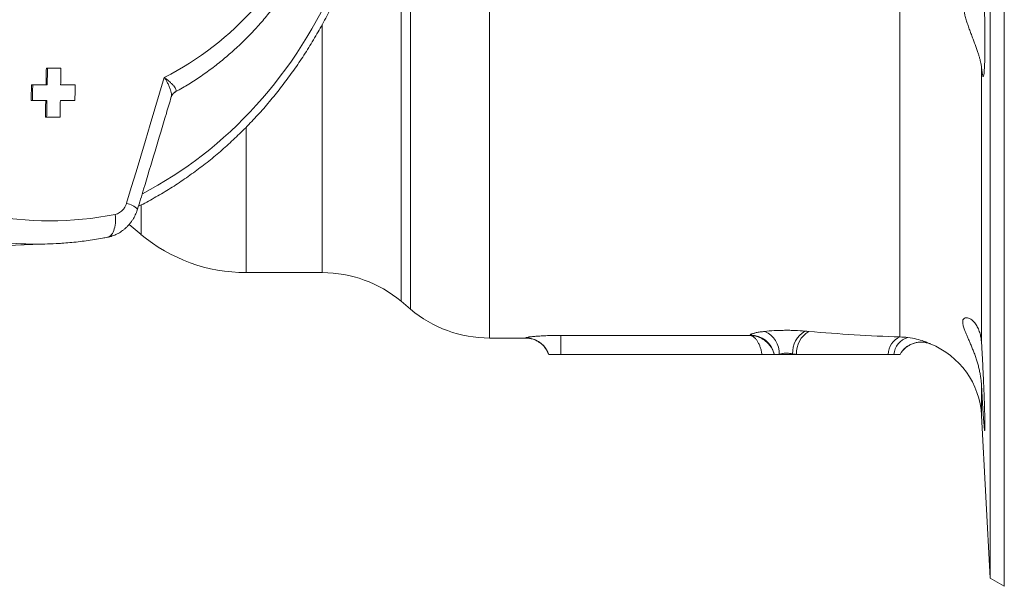
# Model space of a CAD drawing. Units: millimetres. Extents: x 13 to 1164, y 17 to 825.
# Drawn here: x 779 to 900, y 17 to 86 of the extents above; entities that cross this region are included whole.
import ezdxf

# ---------------------------------------------------------------- set-up
doc = ezdxf.new("R2010")
doc.units = ezdxf.units.MM

msp = doc.modelspace()

# ---------------------------------------------------------------- linework, layer by layer
at = {"color": 7, "linetype": 'Continuous', "lineweight": 15}
for p, q in [((897.96, 18.11), (897.96, 215.83)), ((782.45, 80.47), (782.6, 80.47)), ((782.6, 80.47), (784.24, 80.47)), ((780.63, 78.42), (780.78, 78.42)), ((780.78, 78.42), (782.56, 78.42)), ((784.2, 78.42), (785.98, 78.42)), ((780.6, 76.52), (780.75, 76.52)), ((780.75, 76.52), (782.52, 76.52)), ((785.94, 76.52), (784.17, 76.52)), ((782.33, 74.47), (782.48, 74.47)), ((784.13, 74.47), (782.48, 74.47)), ((792.59, 61.36), (794.04, 60.15)), ((773.41, 58.65), (782.91, 58.99)), ((806.89, 55.47), (816.23, 55.47)), ((825.87, 51.96), (827.04, 50.98)), ((836.68, 47.47), (841.11, 47.47)), ((845.44, 45.47), (843.94, 45.47)), ((870.05, 45.47), (845.44, 45.47)), ((871.52, 45.55), (871.55, 45.47)), ((871.54, 45.5), (871.55, 45.47)), ((872.16, 45.47), (871.55, 45.47)), ((873.8, 45.47), (872.16, 45.47)), ((874.27, 45.47), (873.8, 45.47)), ((885.49, 45.47), (874.27, 45.47)), ((886.19, 45.47), (885.49, 45.47)), ((886.94, 45.47), (886.19, 45.47)), ((886.94, 45.47), (887.08, 45.7)), ((896.92, 37.99), (897.96, 18.11)), ((897.96, 18.11), (899.7, 17.1))]:
    msp.add_line(p, q, dxfattribs=at)
at = {"color": 8, "linetype": 'Continuous', "lineweight": 0}
for p, q in [((899.7, 17.1), (899.7, 216.84)), ((886.93, 47.6), (886.93, 111.22)), ((836.68, 105.47), (836.68, 47.47)), ((825.87, 102.45), (825.87, 51.96)), ((827.04, 50.98), (827.04, 102.91)), ((816.23, 55.47), (816.23, 85.83)), ((896.92, 80.6), (896.92, 46.87)), ((806.89, 73.23), (806.89, 55.47)), ((794.04, 60.15), (794.04, 63.74)), ((868.62, 47.79), (845.44, 47.79)), ((845.44, 47.79), (845.44, 45.47)), ((868.61, 47.83), (868.62, 47.79)), ((873.8, 45.51), (873.8, 45.47)), ((896.92, 41.68), (896.92, 37.99))]:
    msp.add_line(p, q, dxfattribs=at)
at = {"color": 8, "linetype": 'Continuous', "lineweight": 0, "flags": 128}
for points in [[(794.19, 65.12), (794.2, 65.12), (795.16, 65.63), (796.11, 66.17), (797.05, 66.72), (797.98, 67.3), (798.9, 67.91), (799.8, 68.53), (800.7, 69.18), (801.58, 69.85), (802.45, 70.54), (803.31, 71.25), (804.15, 71.99), (804.98, 72.74), (805.8, 73.52), (806.6, 74.31), (807.38, 75.13), (808.15, 75.96), (808.91, 76.81), (809.65, 77.68), (810.37, 78.57), (811.08, 79.48), (811.76, 80.41), (812.44, 81.35), (813.09, 82.31), (813.72, 83.28), (814.34, 84.27), (814.94, 85.27), (815.52, 86.29), (816.08, 87.33)], [(796.89, 79.34), (796.32, 77.42), (795.74, 75.49), (795.17, 73.57), (794.59, 71.64), (794.01, 69.72), (793.43, 67.8), (792.85, 65.87), (792.27, 63.95)], [(790.87, 62.58), (790.9, 62.31), (790.91, 62.03), (790.91, 61.77), (790.9, 61.51), (790.87, 61.26), (790.83, 61.03), (790.77, 60.81), (790.71, 60.61), (790.63, 60.43), (790.54, 60.26), (790.44, 60.12), (790.33, 60.01), (790.21, 59.91), (790.08, 59.84), (789.95, 59.8), (789.93, 59.79)]]:
    msp.add_lwpolyline(points, dxfattribs=at)
at = {"color": 7, "linetype": 'Continuous', "lineweight": 15, "flags": 128}
for points in [[(782.41, 78.42), (782.41, 78.68), (782.42, 78.93), (782.42, 79.19), (782.43, 79.44), (782.43, 79.7), (782.44, 79.96), (782.44, 80.21), (782.45, 80.47)], [(782.56, 78.42), (782.56, 78.68), (782.57, 78.93), (782.57, 79.19), (782.58, 79.44), (782.58, 79.7), (782.59, 79.96), (782.59, 80.21), (782.6, 80.47)], [(784.24, 80.47), (784.24, 80.21), (784.23, 79.96), (784.23, 79.7), (784.22, 79.44), (784.22, 79.19), (784.21, 78.93), (784.21, 78.68), (784.2, 78.42)], [(780.6, 76.52), (780.6, 76.76), (780.61, 76.99), (780.61, 77.23), (780.61, 77.47), (780.62, 77.71), (780.62, 77.94), (780.63, 78.18), (780.63, 78.42)], [(780.75, 76.52), (780.75, 76.76), (780.76, 76.99), (780.76, 77.23), (780.76, 77.47), (780.77, 77.71), (780.77, 77.94), (780.78, 78.18), (780.78, 78.42)], [(785.98, 78.42), (785.97, 78.18), (785.97, 77.94), (785.97, 77.71), (785.96, 77.47), (785.96, 77.23), (785.95, 76.99), (785.95, 76.76), (785.94, 76.52)], [(782.33, 74.47), (782.34, 74.73), (782.34, 74.98), (782.35, 75.24), (782.35, 75.49), (782.36, 75.75), (782.36, 76.01), (782.37, 76.26), (782.37, 76.52)], [(782.48, 74.47), (782.49, 74.73), (782.49, 74.98), (782.5, 75.24), (782.5, 75.49), (782.51, 75.75), (782.51, 76.01), (782.52, 76.26), (782.52, 76.52)], [(784.17, 76.52), (784.16, 76.26), (784.16, 76.01), (784.15, 75.75), (784.15, 75.49), (784.14, 75.24), (784.14, 74.98), (784.13, 74.73), (784.13, 74.47)], [(843.8, 45.8), (843.83, 45.74), (843.94, 45.47)]]:
    msp.add_lwpolyline(points, dxfattribs=at)
at = {"color": 8, "linetype": 'Continuous', "lineweight": 0}
for centre, radius, start, end in [((779.49, 113.44), 38.28, 297.0295, 339.2628), ((791.82, 61.5), 2.48, 43.8819, 79.6914), ((782.86, 103.29), 41.49, 258.8694, 281.1306), ((781.39, 102.62), 43.66, 258.872, 271.1445), ((869.19, 45.56), 2.97, 358.3562, 66.2374), ((876.86, 45.68), 3.07, 120.675, 183.1407), ((877.32, 45.65), 3.05, 120.5112, 183.3355), ((841.09, 44.51), 3, 25.4582, 90.0341), ((868.63, 44.85), 2.99, 12.6963, 90.254), ((887.8, 45.46), 2.31, 112.2316, 179.7849), ((888.53, 45.26), 2.35, 105.3703, 174.8722), ((889.53, 43.97), 3, 68.1662, 144.8268)]:
    msp.add_arc(centre, radius, start, end, dxfattribs=at)
at = {"color": 7, "linetype": 'Continuous', "lineweight": 15}
for centre, radius, start, end in [((806.89, 75.47), 20, 230, 270), ((781.39, 102.47), 43.51, 271.1542, 272.9607), ((816.23, 40.47), 15, 50, 90), ((836.68, 62.47), 15, 230, 270), ((886.93, 37.47), 10, 3, 68.1676)]:
    msp.add_arc(centre, radius, start, end, dxfattribs=at)
at = {"color": 8, "linetype": 'Continuous', "lineweight": 0}
for centre, major_axis, ratio, start_param, end_param in [((902.37, 116.97), (125.76, 6.03), 0.55056, 4.469107, 4.472927), ((900.87, 117.13), (125.75, 6.54), 0.574205, 4.465645, 4.469465)]:
    msp.add_ellipse(centre, major_axis=major_axis, ratio=ratio, start_param=start_param, end_param=end_param, dxfattribs=at)
at = {"color": 7, "linetype": 'Continuous', "lineweight": 15}
for points, knots in [([(793.72, 63.58), (793.83, 63.63), (794.25, 63.84), (794.96, 64.22), (795.86, 64.72), (796.76, 65.24), (797.64, 65.78), (798.52, 66.34), (799.38, 66.93), (800.24, 67.53), (801.08, 68.15), (801.91, 68.78), (802.74, 69.44), (803.55, 70.12), (804.35, 70.81), (805.13, 71.53), (805.91, 72.26), (806.67, 73), (807.42, 73.77), (808.15, 74.55), (808.88, 75.35), (809.58, 76.17), (810.28, 77), (810.96, 77.84), (811.62, 78.7), (812.27, 79.58), (812.91, 80.47), (813.53, 81.38), (814.13, 82.3), (814.72, 83.23), (815.29, 84.18), (815.85, 85.14), (816.38, 86.11), (816.91, 87.09), (817.41, 88.09), (817.9, 89.09), (818.37, 90.11), (818.82, 91.14), (819.26, 92.18), (819.67, 93.22), (820.07, 94.28), (820.45, 95.35), (820.81, 96.42), (821.16, 97.5), (821.48, 98.59), (821.79, 99.69), (822, 100.5), (822.11, 100.95), (822.13, 101.02)], [0, 0, 0, 0, 0.008104, 0.030494, 0.052886, 0.075282, 0.09768, 0.120081, 0.142485, 0.164892, 0.187302, 0.209715, 0.232131, 0.254549, 0.27697, 0.299394, 0.32182, 0.344249, 0.36668, 0.389113, 0.411549, 0.433987, 0.456427, 0.478869, 0.501312, 0.523758, 0.546205, 0.568655, 0.591105, 0.613557, 0.636011, 0.658466, 0.680922, 0.703379, 0.725837, 0.748297, 0.770757, 0.793219, 0.815681, 0.838144, 0.860608, 0.883072, 0.905537, 0.928003, 0.950469, 0.972936, 0.995403, 1, 1, 1, 1]), ([(798.23, 77.56), (798.33, 77.62), (798.69, 77.81), (799.3, 78.17), (800.08, 78.64), (800.84, 79.13), (801.59, 79.64), (802.33, 80.17), (803.06, 80.71), (803.78, 81.28), (804.49, 81.87), (805.18, 82.47), (805.87, 83.09), (806.54, 83.73), (807.2, 84.39), (807.84, 85.06), (808.47, 85.75), (809.09, 86.46), (809.69, 87.19), (810.28, 87.93), (810.86, 88.68), (811.41, 89.45), (811.96, 90.23), (812.48, 91.03), (812.99, 91.84), (813.49, 92.66), (813.97, 93.5), (814.43, 94.35), (814.87, 95.21), (815.3, 96.08), (815.71, 96.97), (816.07, 97.79), (816.28, 98.32), (816.38, 98.55)], [0, 0, 0, 0, 0.012284, 0.045318, 0.078365, 0.111425, 0.144497, 0.177582, 0.210679, 0.243789, 0.27691, 0.310043, 0.343188, 0.376344, 0.40951, 0.442687, 0.475874, 0.509072, 0.542278, 0.575493, 0.608717, 0.641949, 0.675188, 0.708435, 0.741689, 0.774949, 0.808215, 0.841487, 0.874764, 0.908046, 0.941332, 0.974623, 1, 1, 1, 1]), ([(896.92, 93.12), (896.92, 93.12), (896.91, 93.15), (896.88, 93.21), (896.82, 93.25), (896.74, 93.26), (896.64, 93.24), (896.52, 93.18), (896.38, 93.09), (896.23, 92.97), (896.06, 92.8), (895.88, 92.6), (895.68, 92.35), (895.48, 92.05), (895.29, 91.73), (895.12, 91.39), (894.97, 91.03), (894.84, 90.64), (894.74, 90.24), (894.67, 89.85), (894.63, 89.46), (894.61, 89.06), (894.62, 88.65), (894.65, 88.23), (894.71, 87.81), (894.79, 87.38), (894.9, 86.9), (895.04, 86.38), (895.22, 85.82), (895.42, 85.26), (895.62, 84.71), (895.82, 84.17), (896.03, 83.64), (896.22, 83.12), (896.39, 82.64), (896.54, 82.2), (896.66, 81.8), (896.77, 81.42), (896.84, 81.1), (896.89, 80.82), (896.91, 80.67), (896.92, 80.6)], [0, 0, 0, 0, 0.002237, 0.02646, 0.050684, 0.075557, 0.100431, 0.125783, 0.151136, 0.177038, 0.202943, 0.23235, 0.261758, 0.291846, 0.321933, 0.348487, 0.375036, 0.402276, 0.42951, 0.451613, 0.473714, 0.496451, 0.519189, 0.541296, 0.563405, 0.586093, 0.608783, 0.638504, 0.66823, 0.698796, 0.729364, 0.75971, 0.790054, 0.821182, 0.852306, 0.878811, 0.905314, 0.932548, 0.95978, 0.979844, 1, 1, 1, 1]), ([(896.92, 93.12), (896.92, 93.1), (896.94, 93.04), (896.97, 92.87), (897.01, 92.57), (897.05, 92.19), (897.09, 91.74), (897.12, 91.21), (897.16, 90.63), (897.19, 89.99), (897.22, 89.31), (897.25, 88.59), (897.27, 87.84), (897.29, 87.07), (897.31, 86.3), (897.32, 85.52), (897.33, 84.76), (897.33, 84.01), (897.33, 83.3), (897.33, 82.62), (897.32, 81.99), (897.31, 81.42), (897.29, 80.91), (897.27, 80.46), (897.24, 80.1), (897.22, 79.81), (897.19, 79.6), (897.15, 79.48), (897.12, 79.44), (897.08, 79.49), (897.04, 79.63), (897, 79.86), (896.97, 80.12), (896.94, 80.37), (896.92, 80.52), (896.92, 80.6)], [0, 0, 0, 0, 0.007763, 0.039687, 0.071713, 0.103636, 0.135568, 0.167602, 0.199534, 0.231446, 0.263461, 0.295374, 0.327251, 0.359229, 0.391106, 0.422946, 0.454887, 0.486727, 0.518542, 0.550458, 0.582273, 0.614084, 0.645996, 0.677807, 0.709636, 0.741566, 0.773395, 0.805258, 0.837223, 0.869086, 0.900987, 0.93299, 0.964891, 0.982446, 1, 1, 1, 1]), ([(797.74, 76.96), (797.75, 76.99), (797.77, 77.06), (797.83, 77.18), (797.92, 77.31), (798.02, 77.42), (798.13, 77.51), (798.2, 77.55), (798.23, 77.57)], [0, 0, 0, 0, 0.12544, 0.304179, 0.487778, 0.671803, 0.851085, 1, 1, 1, 1]), ([(793.61, 63.23), (793.86, 64.04), (794.58, 66.4), (795.75, 70.31), (796.88, 74.07), (797.54, 76.28), (797.74, 76.95)], [0, 0, 0, 0, 0.17799, 0.516128, 0.854267, 1, 1, 1, 1]), ([(797.74, 76.96), (797.74, 76.96), (797.74, 76.96), (797.74, 76.95), (797.74, 76.95)], [0, 0, 0, 0, 0.177748, 1, 1, 1, 1]), ([(789.93, 59.8), (789.97, 59.8), (790.12, 59.83), (790.37, 59.9), (790.67, 60), (790.96, 60.12), (791.25, 60.27), (791.53, 60.43), (791.79, 60.62), (792.05, 60.82), (792.29, 61.04), (792.52, 61.27), (792.73, 61.53), (792.93, 61.8), (793.11, 62.08), (793.27, 62.37), (793.41, 62.67), (793.53, 62.96), (793.58, 63.15), (793.61, 63.23)], [0, 0, 0, 0, 0.025258, 0.085878, 0.146258, 0.206581, 0.267601, 0.3292, 0.391231, 0.452758, 0.513892, 0.575902, 0.638595, 0.701763, 0.764328, 0.826728, 0.889981, 0.953859, 1, 1, 1, 1]), ([(783.65, 59.02), (783.88, 59.03), (784.44, 59.06), (785.34, 59.13), (786.33, 59.24), (787.33, 59.36), (788.33, 59.51), (789.19, 59.65), (789.72, 59.75), (789.93, 59.79)], [0, 0, 0, 0, 0.108574, 0.2672508, 0.4259355, 0.5846307, 0.7433363, 0.9020589, 1, 1, 1, 1]), ([(896.92, 46.87), (896.9, 47.06), (896.86, 47.45), (896.76, 47.92), (896.65, 48.29), (896.53, 48.59), (896.4, 48.86), (896.25, 49.11), (896.08, 49.34), (895.9, 49.54), (895.71, 49.7), (895.51, 49.84), (895.3, 49.92), (895.1, 49.97), (894.92, 49.95), (894.79, 49.89), (894.7, 49.79), (894.64, 49.68), (894.61, 49.54), (894.61, 49.38), (894.63, 49.18), (894.68, 48.97), (894.75, 48.73), (894.85, 48.44), (894.99, 48.1), (895.15, 47.71), (895.34, 47.29), (895.53, 46.84), (895.73, 46.37), (895.93, 45.87), (896.13, 45.35), (896.31, 44.83), (896.46, 44.31), (896.6, 43.79), (896.72, 43.26), (896.81, 42.73), (896.88, 42.2), (896.9, 41.86), (896.92, 41.68)], [0, 0, 0, 0, 0.0362116, 0.0729724, 0.0976429, 0.1223155, 0.1475439, 0.172774, 0.2008561, 0.2289398, 0.2576333, 0.2863261, 0.318672, 0.3510137, 0.3844797, 0.4179353, 0.4402245, 0.4625117, 0.4854308, 0.5083488, 0.5306498, 0.5529524, 0.5758751, 0.5988013, 0.6277854, 0.6567751, 0.6865833, 0.7163944, 0.7460488, 0.7757025, 0.8060689, 0.8364326, 0.8635214, 0.8906078, 0.9184397, 0.9462687, 0.973025, 1, 1, 1, 1]), ([(841.11, 47.47), (841.18, 47.47), (841.34, 47.46), (841.58, 47.43), (841.81, 47.39), (842.04, 47.32), (842.26, 47.24), (842.46, 47.15), (842.65, 47.04), (842.83, 46.92), (843, 46.8), (843.15, 46.67), (843.28, 46.54), (843.39, 46.42), (843.48, 46.3), (843.55, 46.2), (843.62, 46.1), (843.67, 46.02), (843.72, 45.94), (843.75, 45.87), (843.79, 45.81), (843.81, 45.75), (843.84, 45.69), (843.86, 45.64), (843.88, 45.59), (843.9, 45.56), (843.9, 45.54), (843.9, 45.54)], [0, 0, 0, 0, 0.0454812, 0.0932396, 0.1402891, 0.1866048, 0.2321414, 0.2768399, 0.320599, 0.3632594, 0.4045644, 0.4441245, 0.4814227, 0.5159934, 0.5477492, 0.5771516, 0.6050865, 0.6326446, 0.6608933, 0.6907882, 0.7236474, 0.7609221, 0.8043054, 0.8558413, 0.9180365, 0.9939486, 1, 1, 1, 1]), ([(887.08, 45.69), (887.09, 45.7), (887.11, 45.73), (887.16, 45.8), (887.25, 45.91), (887.37, 46.04), (887.51, 46.18), (887.67, 46.32), (887.85, 46.45), (888.04, 46.57), (888.25, 46.68), (888.47, 46.77), (888.7, 46.85), (888.93, 46.91), (889.18, 46.95), (889.42, 46.97), (889.67, 46.97), (889.91, 46.95), (890.16, 46.9), (890.41, 46.84), (890.57, 46.78), (890.65, 46.75)], [0, 0, 0, 0, 0.005626, 0.034354, 0.069866, 0.113775, 0.163863, 0.217059, 0.272548, 0.329785, 0.388222, 0.447487, 0.507319, 0.567559, 0.628097, 0.688844, 0.749765, 0.810802, 0.871941, 0.939703, 1, 1, 1, 1]), ([(896.92, 46.87), (896.93, 46.7), (896.95, 46.38), (896.98, 45.87), (897.01, 45.27), (897.05, 44.59), (897.08, 43.82), (897.12, 43.05), (897.16, 42.27), (897.19, 41.5), (897.22, 40.75), (897.25, 40.04), (897.27, 39.36), (897.29, 38.72), (897.31, 38.15), (897.32, 37.63), (897.33, 37.19), (897.33, 36.81), (897.33, 36.52), (897.33, 36.31), (897.32, 36.18), (897.31, 36.15), (897.29, 36.19), (897.27, 36.33), (897.24, 36.55), (897.22, 36.85), (897.19, 37.23), (897.15, 37.68), (897.12, 38.2), (897.08, 38.79), (897.04, 39.42), (897, 40.12), (896.96, 40.88), (896.93, 41.41), (896.92, 41.68)], [0, 0, 0, 0, 0.023502, 0.047045, 0.070548, 0.10248, 0.134515, 0.166447, 0.198369, 0.230393, 0.262315, 0.294205, 0.326197, 0.358087, 0.389939, 0.421893, 0.453744, 0.485566, 0.517489, 0.54931, 0.58112, 0.613031, 0.644841, 0.676661, 0.708583, 0.740404, 0.772254, 0.804205, 0.836056, 0.867944, 0.899935, 0.931823, 0.965912, 1, 1, 1, 1]), ([(870.05, 45.47), (870.09, 45.47), (870.17, 45.47), (870.28, 45.47), (870.4, 45.47), (870.51, 45.47), (870.68, 45.47), (870.89, 45.47), (871.12, 45.47), (871.3, 45.47), (871.43, 45.47), (871.5, 45.47), (871.54, 45.47), (871.55, 45.47), (871.55, 45.47)], [0, 0, 0, 0, 0.0503133, 0.1001777, 0.1499042, 0.1998065, 0.2501952, 0.3750063, 0.5000544, 0.6248655, 0.7499136, 0.8334656, 0.9163431, 1, 1, 1, 1]), ([(871.52, 45.55), (871.52, 45.55), (871.52, 45.54), (871.53, 45.52), (871.53, 45.51), (871.53, 45.5)], [0, 0, 0, 0, 0.025201, 0.642842, 1, 1, 1, 1])]:
    msp.add_open_spline(points, degree=3, knots=knots, dxfattribs=at)
at = {"color": 8, "linetype": 'Continuous', "lineweight": 0}
for points, knots in [([(796.89, 79.34), (796.89, 79.34), (796.97, 79.22), (797.11, 78.99), (797.31, 78.62), (797.5, 78.23), (797.66, 77.83), (797.75, 77.48), (797.78, 77.19), (797.75, 77.03), (797.74, 76.96)], [0, 0, 0, 0, 0.004131, 0.123357, 0.243739, 0.405466, 0.570604, 0.716421, 0.865592, 1, 1, 1, 1]), ([(798.23, 77.57), (798.25, 77.58), (798.32, 77.62), (798.35, 77.72), (798.32, 77.88), (798.22, 78.07), (798.04, 78.31), (797.79, 78.58), (797.5, 78.85), (797.2, 79.1), (797, 79.26), (796.89, 79.34), (796.89, 79.34)], [0, 0, 0, 0, 0.06287, 0.17457, 0.289552, 0.409009, 0.531404, 0.664005, 0.799564, 0.897596, 0.996596, 1, 1, 1, 1]), ([(792.27, 63.95), (792.23, 63.84), (792.15, 63.63), (791.99, 63.34), (791.78, 63.09), (791.55, 62.88), (791.28, 62.72), (791.05, 62.62), (790.91, 62.59), (790.87, 62.58)], [0, 0, 0, 0, 0.154958, 0.309914, 0.46488, 0.619842, 0.77466, 0.929482, 1, 1, 1, 1]), ([(870.38, 48.28), (870.29, 48.27), (870.09, 48.24), (869.82, 48.21), (869.57, 48.17), (869.34, 48.13), (869.15, 48.08), (868.99, 48.04), (868.85, 48), (868.72, 47.95), (868.62, 47.89), (868.62, 47.85), (868.61, 47.83)], [0, 0, 0, 0, 0.090323, 0.180646, 0.273711, 0.366774, 0.453894, 0.541011, 0.630786, 0.720557, 0.858925, 1, 1, 1, 1]), ([(875.3, 48.32), (874.92, 48.35), (874.52, 48.38), (873.88, 48.4), (873.67, 48.41), (873.24, 48.41), (873.02, 48.41), (872.59, 48.41), (872.37, 48.41), (871.95, 48.39), (871.74, 48.38), (871.13, 48.35), (870.74, 48.32), (870.38, 48.28)], [0, 0, 0, 0, 0.25, 0.25, 0.375, 0.375, 0.5, 0.5, 0.625, 0.625, 0.75, 0.75, 1, 1, 1, 1]), ([(845.44, 47.79), (844.87, 47.79), (844.31, 47.78), (843.52, 47.75), (843.27, 47.74), (842.8, 47.71), (842.57, 47.7), (842.17, 47.67), (841.99, 47.65), (841.67, 47.62), (841.53, 47.6), (841.2, 47.56), (841.09, 47.53), (841.09, 47.51)], [0, 0, 0, 0, 0.25, 0.25, 0.375, 0.375, 0.5, 0.5, 0.625, 0.625, 0.75, 0.75, 1, 1, 1, 1]), ([(841.09, 47.51), (841.1, 47.48), (841.11, 47.45), (841.11, 47.47), (841.11, 47.47)], [0, 0, 0, 0, 0.99933, 1, 1, 1, 1]), ([(868.62, 47.79), (868.75, 47.78), (868.97, 47.76), (869.28, 47.69), (869.54, 47.61), (869.75, 47.53), (869.93, 47.44), (870.1, 47.35), (870.27, 47.25), (870.44, 47.12), (870.62, 46.97), (870.8, 46.8), (870.96, 46.61), (871.13, 46.38), (871.3, 46.11), (871.44, 45.83), (871.5, 45.63), (871.52, 45.55)], [0, 0, 0, 0, 0.098477, 0.183346, 0.254878, 0.309964, 0.362968, 0.413935, 0.462884, 0.509864, 0.576523, 0.641204, 0.703999, 0.764994, 0.852169, 0.937511, 1, 1, 1, 1]), ([(870.05, 45.47), (870.02, 45.62), (869.99, 45.77), (869.92, 46.06), (869.88, 46.2), (869.79, 46.47), (869.74, 46.6), (869.65, 46.78), (869.62, 46.84), (869.56, 46.95), (869.53, 47), (869.44, 47.16), (869.37, 47.25), (869.27, 47.38), (869.23, 47.42), (869.16, 47.49), (869.12, 47.52), (868.94, 47.68), (868.78, 47.76), (868.62, 47.79)], [0, 0, 0, 0, 0.125, 0.125, 0.25, 0.25, 0.375, 0.375, 0.4375, 0.4375, 0.5, 0.5, 0.625, 0.625, 0.6875, 0.6875, 0.75, 0.75, 1, 1, 1, 1]), ([(890.65, 46.75), (890.65, 46.75), (890.63, 46.76), (890.56, 46.8), (890.51, 46.82), (890.36, 46.88), (890.28, 46.92), (890.07, 47), (889.96, 47.04), (889.58, 47.17), (889.28, 47.26), (888.63, 47.42), (888.28, 47.48), (887.91, 47.53)], [0, 0, 0, 0, 0.125, 0.125, 0.25, 0.25, 0.375, 0.375, 0.5, 0.5, 0.75, 0.75, 1, 1, 1, 1]), ([(872.16, 45.47), (872.27, 45.51), (872.4, 45.54), (872.67, 45.59), (872.82, 45.61), (873.11, 45.61), (873.26, 45.61), (873.54, 45.57), (873.68, 45.55), (873.8, 45.51)], [0, 0, 0, 0, 0.25, 0.25, 0.5, 0.5, 0.75, 0.75, 1, 1, 1, 1])]:
    msp.add_open_spline(points, degree=3, knots=knots, dxfattribs=at)
for points in [[(886.93, 47.6), (883.2, 47.73), (879.49, 47.96), (875.77, 48.28)], [(887.91, 47.53), (887.58, 47.57), (887.26, 47.59), (886.93, 47.6)]]:
    msp.add_open_spline(points, degree=3, dxfattribs=at)

doc.saveas('drawing.dxf')
